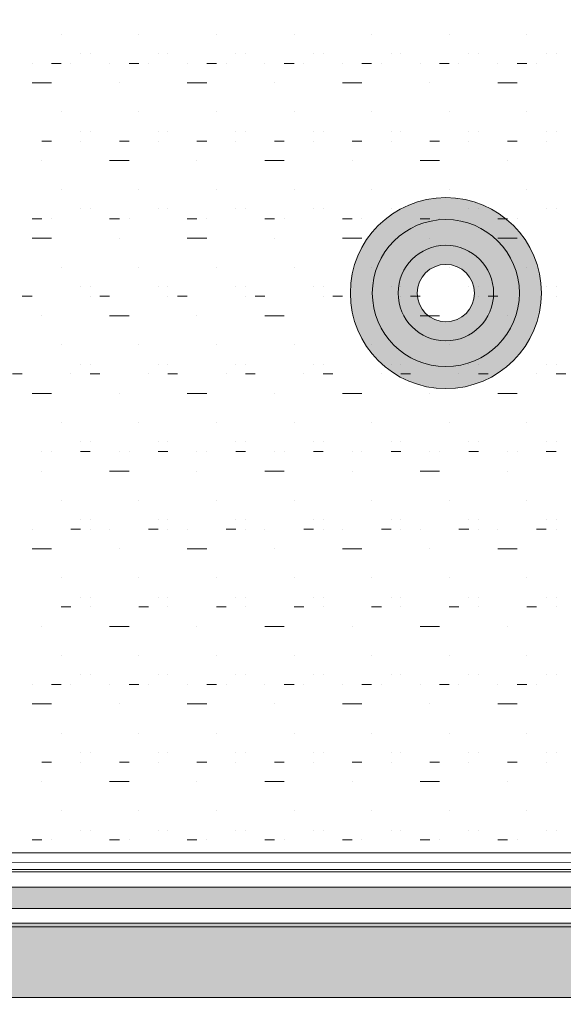
# Model space of a CAD drawing. Units: millimetres. Extents: x 2875 to 28240, y 2041 to 14683.
# Drawn here: x 20551 to 20836, y 10618 to 11133 of the extents above; entities that cross this region are included whole.
import ezdxf

# ---------------------------------------------------------------- set-up
doc = ezdxf.new("R2010")
doc.units = ezdxf.units.MM
doc.styles.get("Standard").update_dxf_attribs({"font": 'arial.ttf'})
doc.dimstyles.new('ISO-25', dxfattribs={"dimtxt": 50, "dimasz": 50, "dimexe": 1.25, "dimexo": 70, "dimgap": 50, "dimtad": 0, "dimtxsty": 'Standard', "dimcen": 2.5, "dimadec": 0, "dimazin": 0, "dimtfac": 1, "dimtmove": 0, "dimatfit": 3, "dimfxl": 1, "dimarcsym": 0})

msp = doc.modelspace()

# ---------------------------------------------------------------- hatches: boundary and pattern name
h = msp.add_hatch(color=256)
h.set_gradient(color1=(0, 255, 255), color2=(102, 255, 255), one_color=1, tint=0.7)
h.paths.add_polyline_path([(20724.59, 10989.842, 1), (20824.59, 10989.842, 1)])
h.paths.add_polyline_path([(20736.09, 10989.842, 1), (20813.09, 10989.842, 1)], flags=16)
h.paths.add_polyline_path([(20749.59, 10989.842, 1), (20799.59, 10989.842, 1)], flags=0)
h.paths.add_polyline_path([(20759.59, 10989.842, 1), (20789.59, 10989.842, 1)], flags=0)
at = {"lineweight": 0, "ltscale": 25}
h = msp.add_hatch(color=256, dxfattribs=at)
h.set_gradient(color1=(0, 0, 255), color2=(15, 15, 255), rotation=45, one_color=1, tint=0.53)
edge = h.paths.add_edge_path()
edge.add_arc((20774.59, 10989.842), 38.5, 0, 360)
edge = h.paths.add_edge_path(flags=16)
edge.add_arc((20774.59, 10989.842), 25, 0, 360)
h = msp.add_hatch(color=256)
h.set_gradient(color1=(0, 255, 255), color2=(102, 255, 255), one_color=1, tint=0.7)
h.paths.add_polyline_path([(20361.645, 10678.883), (21291.077, 10678.883), (21291.077, 10667.805), (20361.645, 10667.805)])
h = msp.add_hatch(color=1)
h.set_gradient(color1=(223, 19, 25), color2=(234, 233, 230), rotation=165)
h.paths.add_polyline_path([(21328.228, 10620.846), (20294.145, 10621.278), (20294.145, 10660.278), (21328.228, 10659.846)])

# ---------------------------------------------------------------- linework, layer by layer
at = {"lineweight": 0, "ltscale": 20}
for p, q in [((20573.19, 11125.301), (20573.19, 11125.301)), ((20613.83, 11125.301), (20613.83, 11125.301)), ((20654.47, 11125.301), (20654.47, 11125.301)), ((20695.11, 11125.301), (20695.11, 11125.301)), ((20735.75, 11125.301), (20735.75, 11125.301)), ((20776.39, 11125.301), (20776.39, 11125.301)), ((20817.03, 11125.301), (20817.03, 11125.301)), ((20583.35, 11115.141), (20583.35, 11115.141)), ((20588.43, 11115.141), (20588.43, 11115.141)), ((20623.99, 11115.141), (20623.99, 11115.141)), ((20629.07, 11115.141), (20629.07, 11115.141)), ((20664.63, 11115.141), (20664.63, 11115.141)), ((20669.71, 11115.141), (20669.71, 11115.141)), ((20705.27, 11115.141), (20705.27, 11115.141)), ((20710.35, 11115.141), (20710.35, 11115.141)), ((20745.91, 11115.141), (20745.91, 11115.141)), ((20750.99, 11115.141), (20750.99, 11115.141)), ((20786.55, 11115.141), (20786.55, 11115.141)), ((20791.63, 11115.141), (20791.63, 11115.141)), ((20827.19, 11115.141), (20827.19, 11115.141)), ((20832.27, 11115.141), (20832.27, 11115.141)), ((20557.95, 11110.061), (20557.95, 11110.061)), ((20568.11, 11110.061), (20573.19, 11110.061)), ((20578.27, 11110.061), (20578.27, 11110.061)), ((20598.59, 11110.061), (20598.59, 11110.061)), ((20608.75, 11110.061), (20613.83, 11110.061)), ((20618.91, 11110.061), (20618.91, 11110.061)), ((20639.23, 11110.061), (20639.23, 11110.061)), ((20649.39, 11110.061), (20654.47, 11110.061)), ((20659.55, 11110.061), (20659.55, 11110.061)), ((20679.87, 11110.061), (20679.87, 11110.061)), ((20690.03, 11110.061), (20695.11, 11110.061)), ((20700.19, 11110.061), (20700.19, 11110.061)), ((20720.51, 11110.061), (20720.51, 11110.061)), ((20730.67, 11110.061), (20735.75, 11110.061)), ((20740.83, 11110.061), (20740.83, 11110.061)), ((20761.15, 11110.061), (20761.15, 11110.061)), ((20771.31, 11110.061), (20776.39, 11110.061)), ((20781.47, 11110.061), (20781.47, 11110.061)), ((20801.79, 11110.061), (20801.79, 11110.061)), ((20811.95, 11110.061), (20817.03, 11110.061)), ((20822.11, 11110.061), (20822.11, 11110.061)), ((20557.95, 11099.901), (20568.11, 11099.901)), ((20563.03, 11099.901), (20563.03, 11099.901)), ((20603.67, 11099.901), (20603.67, 11099.901)), ((20639.23, 11099.901), (20649.39, 11099.901)), ((20644.31, 11099.901), (20644.31, 11099.901)), ((20684.95, 11099.901), (20684.95, 11099.901)), ((20720.51, 11099.901), (20730.67, 11099.901)), ((20725.59, 11099.901), (20725.59, 11099.901)), ((20766.23, 11099.901), (20766.23, 11099.901)), ((20801.79, 11099.901), (20811.95, 11099.901)), ((20806.87, 11099.901), (20806.87, 11099.901)), ((20573.19, 11084.661), (20573.19, 11084.661)), ((20613.83, 11084.661), (20613.83, 11084.661)), ((20654.47, 11084.661), (20654.47, 11084.661)), ((20695.11, 11084.661), (20695.11, 11084.661)), ((20735.75, 11084.661), (20735.75, 11084.661)), ((20776.39, 11084.661), (20776.39, 11084.661)), ((20817.03, 11084.661), (20817.03, 11084.661)), ((20583.35, 11074.501), (20583.35, 11074.501)), ((20588.43, 11074.501), (20588.43, 11074.501)), ((20623.99, 11074.501), (20623.99, 11074.501)), ((20629.07, 11074.501), (20629.07, 11074.501)), ((20664.63, 11074.501), (20664.63, 11074.501)), ((20669.71, 11074.501), (20669.71, 11074.501)), ((20705.27, 11074.501), (20705.27, 11074.501)), ((20710.35, 11074.501), (20710.35, 11074.501)), ((20745.91, 11074.501), (20745.91, 11074.501)), ((20750.99, 11074.501), (20750.99, 11074.501)), ((20786.55, 11074.501), (20786.55, 11074.501)), ((20791.63, 11074.501), (20791.63, 11074.501)), ((20827.19, 11074.501), (20827.19, 11074.501)), ((20832.27, 11074.501), (20832.27, 11074.501)), ((20563.03, 11069.421), (20568.11, 11069.421)), ((20568.11, 11069.421), (20568.11, 11069.421)), ((20583.35, 11069.421), (20583.35, 11069.421)), ((20603.67, 11069.421), (20608.75, 11069.421)), ((20608.75, 11069.421), (20608.75, 11069.421)), ((20623.99, 11069.421), (20623.99, 11069.421)), ((20644.31, 11069.421), (20649.39, 11069.421)), ((20649.39, 11069.421), (20649.39, 11069.421)), ((20664.63, 11069.421), (20664.63, 11069.421)), ((20684.95, 11069.421), (20690.03, 11069.421)), ((20690.03, 11069.421), (20690.03, 11069.421)), ((20705.27, 11069.421), (20705.27, 11069.421)), ((20725.59, 11069.421), (20730.67, 11069.421)), ((20730.67, 11069.421), (20730.67, 11069.421)), ((20745.91, 11069.421), (20745.91, 11069.421)), ((20766.23, 11069.421), (20771.31, 11069.421)), ((20771.31, 11069.421), (20771.31, 11069.421)), ((20786.55, 11069.421), (20786.55, 11069.421)), ((20806.87, 11069.421), (20811.95, 11069.421)), ((20811.95, 11069.421), (20811.95, 11069.421)), ((20827.19, 11069.421), (20827.19, 11069.421)), ((20563.03, 11059.261), (20563.03, 11059.261)), ((20598.59, 11059.261), (20608.75, 11059.261)), ((20603.67, 11059.261), (20603.67, 11059.261)), ((20644.31, 11059.261), (20644.31, 11059.261)), ((20679.87, 11059.261), (20690.03, 11059.261)), ((20684.95, 11059.261), (20684.95, 11059.261)), ((20725.59, 11059.261), (20725.59, 11059.261)), ((20761.15, 11059.261), (20771.31, 11059.261)), ((20766.23, 11059.261), (20766.23, 11059.261)), ((20806.87, 11059.261), (20806.87, 11059.261)), ((20573.19, 11044.021), (20573.19, 11044.021)), ((20613.83, 11044.021), (20613.83, 11044.021)), ((20654.47, 11044.021), (20654.47, 11044.021)), ((20695.11, 11044.021), (20695.11, 11044.021)), ((20735.75, 11044.021), (20735.75, 11044.021)), ((20776.39, 11044.021), (20776.39, 11044.021)), ((20817.03, 11044.021), (20817.03, 11044.021)), ((20583.35, 11033.861), (20583.35, 11033.861)), ((20588.43, 11033.861), (20588.43, 11033.861)), ((20623.99, 11033.861), (20623.99, 11033.861)), ((20629.07, 11033.861), (20629.07, 11033.861)), ((20664.63, 11033.861), (20664.63, 11033.861)), ((20669.71, 11033.861), (20669.71, 11033.861)), ((20705.27, 11033.861), (20705.27, 11033.861)), ((20710.35, 11033.861), (20710.35, 11033.861)), ((20745.91, 11033.861), (20745.91, 11033.861)), ((20750.99, 11033.861), (20750.99, 11033.861)), ((20786.55, 11033.861), (20786.55, 11033.861)), ((20791.63, 11033.861), (20791.63, 11033.861)), ((20827.19, 11033.861), (20827.19, 11033.861)), ((20832.27, 11033.861), (20832.27, 11033.861)), ((20557.95, 11028.781), (20563.03, 11028.781)), ((20557.95, 11028.781), (20557.95, 11028.781)), ((20568.11, 11028.781), (20568.11, 11028.781)), ((20598.59, 11028.781), (20603.67, 11028.781)), ((20598.59, 11028.781), (20598.59, 11028.781)), ((20608.75, 11028.781), (20608.75, 11028.781)), ((20639.23, 11028.781), (20644.31, 11028.781)), ((20639.23, 11028.781), (20639.23, 11028.781)), ((20649.39, 11028.781), (20649.39, 11028.781)), ((20679.87, 11028.781), (20684.95, 11028.781)), ((20679.87, 11028.781), (20679.87, 11028.781)), ((20690.03, 11028.781), (20690.03, 11028.781)), ((20720.51, 11028.781), (20725.59, 11028.781)), ((20720.51, 11028.781), (20720.51, 11028.781)), ((20730.67, 11028.781), (20730.67, 11028.781)), ((20761.15, 11028.781), (20766.23, 11028.781)), ((20761.15, 11028.781), (20761.15, 11028.781)), ((20771.31, 11028.781), (20771.31, 11028.781)), ((20801.79, 11028.781), (20806.87, 11028.781)), ((20801.79, 11028.781), (20801.79, 11028.781)), ((20811.95, 11028.781), (20811.95, 11028.781)), ((20557.95, 11018.621), (20568.11, 11018.621)), ((20563.03, 11018.621), (20563.03, 11018.621)), ((20603.67, 11018.621), (20603.67, 11018.621)), ((20639.23, 11018.621), (20649.39, 11018.621)), ((20644.31, 11018.621), (20644.31, 11018.621)), ((20684.95, 11018.621), (20684.95, 11018.621)), ((20720.51, 11018.621), (20730.67, 11018.621)), ((20725.59, 11018.621), (20725.59, 11018.621)), ((20766.23, 11018.621), (20766.23, 11018.621)), ((20801.79, 11018.621), (20811.95, 11018.621)), ((20806.87, 11018.621), (20806.87, 11018.621)), ((20573.19, 11003.381), (20573.19, 11003.381)), ((20613.83, 11003.381), (20613.83, 11003.381)), ((20654.47, 11003.381), (20654.47, 11003.381)), ((20695.11, 11003.381), (20695.11, 11003.381)), ((20735.75, 11003.381), (20735.75, 11003.381)), ((20776.39, 11003.381), (20776.39, 11003.381)), ((20817.03, 11003.381), (20817.03, 11003.381)), ((20583.35, 10993.221), (20583.35, 10993.221)), ((20588.43, 10993.221), (20588.43, 10993.221)), ((20623.99, 10993.221), (20623.99, 10993.221)), ((20629.07, 10993.221), (20629.07, 10993.221)), ((20664.63, 10993.221), (20664.63, 10993.221)), ((20669.71, 10993.221), (20669.71, 10993.221)), ((20705.27, 10993.221), (20705.27, 10993.221)), ((20710.35, 10993.221), (20710.35, 10993.221)), ((20745.91, 10993.221), (20745.91, 10993.221)), ((20750.99, 10993.221), (20750.99, 10993.221)), ((20786.55, 10993.221), (20786.55, 10993.221)), ((20791.63, 10993.221), (20791.63, 10993.221)), ((20827.19, 10993.221), (20827.19, 10993.221)), ((20832.27, 10993.221), (20832.27, 10993.221)), ((20552.87, 10988.141), (20557.95, 10988.141)), ((20552.87, 10988.141), (20552.87, 10988.141)), ((20588.43, 10988.141), (20588.43, 10988.141)), ((20593.51, 10988.141), (20598.59, 10988.141)), ((20593.51, 10988.141), (20593.51, 10988.141)), ((20629.07, 10988.141), (20629.07, 10988.141)), ((20634.15, 10988.141), (20639.23, 10988.141)), ((20634.15, 10988.141), (20634.15, 10988.141)), ((20669.71, 10988.141), (20669.71, 10988.141)), ((20674.79, 10988.141), (20679.87, 10988.141)), ((20674.79, 10988.141), (20674.79, 10988.141)), ((20710.35, 10988.141), (20710.35, 10988.141)), ((20715.43, 10988.141), (20720.51, 10988.141)), ((20715.43, 10988.141), (20715.43, 10988.141)), ((20750.99, 10988.141), (20750.99, 10988.141)), ((20756.07, 10988.141), (20761.15, 10988.141)), ((20756.07, 10988.141), (20756.07, 10988.141)), ((20791.63, 10988.141), (20791.63, 10988.141)), ((20796.71, 10988.141), (20801.79, 10988.141)), ((20796.71, 10988.141), (20796.71, 10988.141)), ((20832.27, 10988.141), (20832.27, 10988.141)), ((20563.03, 10977.981), (20563.03, 10977.981)), ((20598.59, 10977.981), (20608.75, 10977.981)), ((20603.67, 10977.981), (20603.67, 10977.981)), ((20644.31, 10977.981), (20644.31, 10977.981)), ((20679.87, 10977.981), (20690.03, 10977.981)), ((20684.95, 10977.981), (20684.95, 10977.981)), ((20725.59, 10977.981), (20725.59, 10977.981)), ((20761.15, 10977.981), (20771.31, 10977.981)), ((20766.23, 10977.981), (20766.23, 10977.981)), ((20806.87, 10977.981), (20806.87, 10977.981)), ((20573.19, 10962.741), (20573.19, 10962.741)), ((20613.83, 10962.741), (20613.83, 10962.741)), ((20654.47, 10962.741), (20654.47, 10962.741)), ((20695.11, 10962.741), (20695.11, 10962.741)), ((20735.75, 10962.741), (20735.75, 10962.741)), ((20776.39, 10962.741), (20776.39, 10962.741)), ((20817.03, 10962.741), (20817.03, 10962.741)), ((20583.35, 10952.581), (20583.35, 10952.581)), ((20588.43, 10952.581), (20588.43, 10952.581)), ((20623.99, 10952.581), (20623.99, 10952.581)), ((20629.07, 10952.581), (20629.07, 10952.581)), ((20664.63, 10952.581), (20664.63, 10952.581)), ((20669.71, 10952.581), (20669.71, 10952.581)), ((20705.27, 10952.581), (20705.27, 10952.581)), ((20710.35, 10952.581), (20710.35, 10952.581)), ((20745.91, 10952.581), (20745.91, 10952.581)), ((20750.99, 10952.581), (20750.99, 10952.581)), ((20786.55, 10952.581), (20786.55, 10952.581)), ((20791.63, 10952.581), (20791.63, 10952.581)), ((20827.19, 10952.581), (20827.19, 10952.581)), ((20832.27, 10952.581), (20832.27, 10952.581)), ((20547.79, 10947.501), (20552.87, 10947.501)), ((20578.27, 10947.501), (20578.27, 10947.501)), ((20578.27, 10947.501), (20578.27, 10947.501)), ((20588.43, 10947.501), (20593.51, 10947.501)), ((20618.91, 10947.501), (20618.91, 10947.501)), ((20618.91, 10947.501), (20618.91, 10947.501)), ((20629.07, 10947.501), (20634.15, 10947.501)), ((20659.55, 10947.501), (20659.55, 10947.501)), ((20659.55, 10947.501), (20659.55, 10947.501)), ((20669.71, 10947.501), (20674.79, 10947.501)), ((20700.19, 10947.501), (20700.19, 10947.501)), ((20700.19, 10947.501), (20700.19, 10947.501)), ((20710.35, 10947.501), (20715.43, 10947.501)), ((20740.83, 10947.501), (20740.83, 10947.501)), ((20740.83, 10947.501), (20740.83, 10947.501)), ((20750.99, 10947.501), (20756.07, 10947.501)), ((20781.47, 10947.501), (20781.47, 10947.501)), ((20781.47, 10947.501), (20781.47, 10947.501)), ((20791.63, 10947.501), (20796.71, 10947.501)), ((20822.11, 10947.501), (20822.11, 10947.501)), ((20822.11, 10947.501), (20822.11, 10947.501)), ((20832.27, 10947.501), (20837.35, 10947.501)), ((20557.95, 10937.341), (20568.11, 10937.341)), ((20563.03, 10937.341), (20563.03, 10937.341)), ((20603.67, 10937.341), (20603.67, 10937.341)), ((20639.23, 10937.341), (20649.39, 10937.341)), ((20644.31, 10937.341), (20644.31, 10937.341)), ((20684.95, 10937.341), (20684.95, 10937.341)), ((20720.51, 10937.341), (20730.67, 10937.341)), ((20725.59, 10937.341), (20725.59, 10937.341)), ((20766.23, 10937.341), (20766.23, 10937.341)), ((20801.79, 10937.341), (20811.95, 10937.341)), ((20806.87, 10937.341), (20806.87, 10937.341)), ((20573.19, 10922.101), (20573.19, 10922.101)), ((20613.83, 10922.101), (20613.83, 10922.101)), ((20654.47, 10922.101), (20654.47, 10922.101)), ((20695.11, 10922.101), (20695.11, 10922.101)), ((20735.75, 10922.101), (20735.75, 10922.101)), ((20776.39, 10922.101), (20776.39, 10922.101)), ((20817.03, 10922.101), (20817.03, 10922.101)), ((20583.35, 10911.941), (20583.35, 10911.941)), ((20588.43, 10911.941), (20588.43, 10911.941)), ((20623.99, 10911.941), (20623.99, 10911.941)), ((20629.07, 10911.941), (20629.07, 10911.941)), ((20664.63, 10911.941), (20664.63, 10911.941)), ((20669.71, 10911.941), (20669.71, 10911.941)), ((20705.27, 10911.941), (20705.27, 10911.941)), ((20710.35, 10911.941), (20710.35, 10911.941)), ((20745.91, 10911.941), (20745.91, 10911.941)), ((20750.99, 10911.941), (20750.99, 10911.941)), ((20786.55, 10911.941), (20786.55, 10911.941)), ((20791.63, 10911.941), (20791.63, 10911.941)), ((20827.19, 10911.941), (20827.19, 10911.941)), ((20832.27, 10911.941), (20832.27, 10911.941)), ((20563.03, 10906.861), (20563.03, 10906.861)), ((20568.11, 10906.861), (20568.11, 10906.861)), ((20583.35, 10906.861), (20588.43, 10906.861)), ((20603.67, 10906.861), (20603.67, 10906.861)), ((20608.75, 10906.861), (20608.75, 10906.861)), ((20623.99, 10906.861), (20629.07, 10906.861)), ((20644.31, 10906.861), (20644.31, 10906.861)), ((20649.39, 10906.861), (20649.39, 10906.861)), ((20664.63, 10906.861), (20669.71, 10906.861)), ((20684.95, 10906.861), (20684.95, 10906.861)), ((20690.03, 10906.861), (20690.03, 10906.861)), ((20705.27, 10906.861), (20710.35, 10906.861)), ((20725.59, 10906.861), (20725.59, 10906.861)), ((20730.67, 10906.861), (20730.67, 10906.861)), ((20745.91, 10906.861), (20750.99, 10906.861)), ((20766.23, 10906.861), (20766.23, 10906.861)), ((20771.31, 10906.861), (20771.31, 10906.861)), ((20786.55, 10906.861), (20791.63, 10906.861)), ((20806.87, 10906.861), (20806.87, 10906.861)), ((20811.95, 10906.861), (20811.95, 10906.861)), ((20827.19, 10906.861), (20832.27, 10906.861)), ((20563.03, 10896.701), (20563.03, 10896.701)), ((20598.59, 10896.701), (20608.75, 10896.701)), ((20603.67, 10896.701), (20603.67, 10896.701)), ((20644.31, 10896.701), (20644.31, 10896.701)), ((20679.87, 10896.701), (20690.03, 10896.701)), ((20684.95, 10896.701), (20684.95, 10896.701)), ((20725.59, 10896.701), (20725.59, 10896.701)), ((20761.15, 10896.701), (20771.31, 10896.701)), ((20766.23, 10896.701), (20766.23, 10896.701)), ((20806.87, 10896.701), (20806.87, 10896.701)), ((20573.19, 10881.461), (20573.19, 10881.461)), ((20613.83, 10881.461), (20613.83, 10881.461)), ((20654.47, 10881.461), (20654.47, 10881.461)), ((20695.11, 10881.461), (20695.11, 10881.461)), ((20735.75, 10881.461), (20735.75, 10881.461)), ((20776.39, 10881.461), (20776.39, 10881.461)), ((20817.03, 10881.461), (20817.03, 10881.461)), ((20583.35, 10871.301), (20583.35, 10871.301)), ((20588.43, 10871.301), (20588.43, 10871.301)), ((20623.99, 10871.301), (20623.99, 10871.301)), ((20629.07, 10871.301), (20629.07, 10871.301)), ((20664.63, 10871.301), (20664.63, 10871.301)), ((20669.71, 10871.301), (20669.71, 10871.301)), ((20705.27, 10871.301), (20705.27, 10871.301)), ((20710.35, 10871.301), (20710.35, 10871.301)), ((20745.91, 10871.301), (20745.91, 10871.301)), ((20750.99, 10871.301), (20750.99, 10871.301)), ((20786.55, 10871.301), (20786.55, 10871.301)), ((20791.63, 10871.301), (20791.63, 10871.301)), ((20827.19, 10871.301), (20827.19, 10871.301)), ((20832.27, 10871.301), (20832.27, 10871.301)), ((20557.95, 10866.221), (20557.95, 10866.221)), ((20578.27, 10866.221), (20583.35, 10866.221)), ((20588.43, 10866.221), (20588.43, 10866.221)), ((20598.59, 10866.221), (20598.59, 10866.221)), ((20618.91, 10866.221), (20623.99, 10866.221)), ((20629.07, 10866.221), (20629.07, 10866.221)), ((20639.23, 10866.221), (20639.23, 10866.221)), ((20659.55, 10866.221), (20664.63, 10866.221)), ((20669.71, 10866.221), (20669.71, 10866.221)), ((20679.87, 10866.221), (20679.87, 10866.221)), ((20700.19, 10866.221), (20705.27, 10866.221)), ((20710.35, 10866.221), (20710.35, 10866.221)), ((20720.51, 10866.221), (20720.51, 10866.221)), ((20740.83, 10866.221), (20745.91, 10866.221)), ((20750.99, 10866.221), (20750.99, 10866.221)), ((20761.15, 10866.221), (20761.15, 10866.221)), ((20781.47, 10866.221), (20786.55, 10866.221)), ((20791.63, 10866.221), (20791.63, 10866.221)), ((20801.79, 10866.221), (20801.79, 10866.221)), ((20822.11, 10866.221), (20827.19, 10866.221)), ((20832.27, 10866.221), (20832.27, 10866.221)), ((20557.95, 10856.061), (20568.11, 10856.061)), ((20563.03, 10856.061), (20563.03, 10856.061)), ((20603.67, 10856.061), (20603.67, 10856.061)), ((20639.23, 10856.061), (20649.39, 10856.061)), ((20644.31, 10856.061), (20644.31, 10856.061)), ((20684.95, 10856.061), (20684.95, 10856.061)), ((20720.51, 10856.061), (20730.67, 10856.061)), ((20725.59, 10856.061), (20725.59, 10856.061)), ((20766.23, 10856.061), (20766.23, 10856.061)), ((20801.79, 10856.061), (20811.95, 10856.061)), ((20806.87, 10856.061), (20806.87, 10856.061)), ((20573.19, 10840.821), (20573.19, 10840.821)), ((20613.83, 10840.821), (20613.83, 10840.821)), ((20654.47, 10840.821), (20654.47, 10840.821)), ((20695.11, 10840.821), (20695.11, 10840.821)), ((20735.75, 10840.821), (20735.75, 10840.821)), ((20776.39, 10840.821), (20776.39, 10840.821)), ((20817.03, 10840.821), (20817.03, 10840.821)), ((20583.35, 10830.661), (20583.35, 10830.661)), ((20588.43, 10830.661), (20588.43, 10830.661)), ((20623.99, 10830.661), (20623.99, 10830.661)), ((20629.07, 10830.661), (20629.07, 10830.661)), ((20664.63, 10830.661), (20664.63, 10830.661)), ((20669.71, 10830.661), (20669.71, 10830.661)), ((20705.27, 10830.661), (20705.27, 10830.661)), ((20710.35, 10830.661), (20710.35, 10830.661)), ((20745.91, 10830.661), (20745.91, 10830.661)), ((20750.99, 10830.661), (20750.99, 10830.661)), ((20786.55, 10830.661), (20786.55, 10830.661)), ((20791.63, 10830.661), (20791.63, 10830.661)), ((20827.19, 10830.661), (20827.19, 10830.661)), ((20832.27, 10830.661), (20832.27, 10830.661)), ((20573.19, 10825.581), (20578.27, 10825.581)), ((20573.19, 10825.581), (20573.19, 10825.581)), ((20588.43, 10825.581), (20588.43, 10825.581)), ((20613.83, 10825.581), (20618.91, 10825.581)), ((20613.83, 10825.581), (20613.83, 10825.581)), ((20629.07, 10825.581), (20629.07, 10825.581)), ((20654.47, 10825.581), (20659.55, 10825.581)), ((20654.47, 10825.581), (20654.47, 10825.581)), ((20669.71, 10825.581), (20669.71, 10825.581)), ((20695.11, 10825.581), (20700.19, 10825.581)), ((20695.11, 10825.581), (20695.11, 10825.581)), ((20710.35, 10825.581), (20710.35, 10825.581)), ((20735.75, 10825.581), (20740.83, 10825.581)), ((20735.75, 10825.581), (20735.75, 10825.581)), ((20750.99, 10825.581), (20750.99, 10825.581)), ((20776.39, 10825.581), (20781.47, 10825.581)), ((20776.39, 10825.581), (20776.39, 10825.581)), ((20791.63, 10825.581), (20791.63, 10825.581)), ((20817.03, 10825.581), (20822.11, 10825.581)), ((20817.03, 10825.581), (20817.03, 10825.581)), ((20832.27, 10825.581), (20832.27, 10825.581)), ((20563.03, 10815.421), (20563.03, 10815.421)), ((20598.59, 10815.421), (20608.75, 10815.421)), ((20603.67, 10815.421), (20603.67, 10815.421)), ((20644.31, 10815.421), (20644.31, 10815.421)), ((20679.87, 10815.421), (20690.03, 10815.421)), ((20684.95, 10815.421), (20684.95, 10815.421)), ((20725.59, 10815.421), (20725.59, 10815.421)), ((20761.15, 10815.421), (20771.31, 10815.421)), ((20766.23, 10815.421), (20766.23, 10815.421)), ((20806.87, 10815.421), (20806.87, 10815.421)), ((20573.19, 10800.181), (20573.19, 10800.181)), ((20613.83, 10800.181), (20613.83, 10800.181)), ((20654.47, 10800.181), (20654.47, 10800.181)), ((20695.11, 10800.181), (20695.11, 10800.181)), ((20735.75, 10800.181), (20735.75, 10800.181)), ((20776.39, 10800.181), (20776.39, 10800.181)), ((20817.03, 10800.181), (20817.03, 10800.181)), ((20583.35, 10790.021), (20583.35, 10790.021)), ((20588.43, 10790.021), (20588.43, 10790.021)), ((20623.99, 10790.021), (20623.99, 10790.021)), ((20629.07, 10790.021), (20629.07, 10790.021)), ((20664.63, 10790.021), (20664.63, 10790.021)), ((20669.71, 10790.021), (20669.71, 10790.021)), ((20705.27, 10790.021), (20705.27, 10790.021)), ((20710.35, 10790.021), (20710.35, 10790.021)), ((20745.91, 10790.021), (20745.91, 10790.021)), ((20750.99, 10790.021), (20750.99, 10790.021)), ((20786.55, 10790.021), (20786.55, 10790.021)), ((20791.63, 10790.021), (20791.63, 10790.021)), ((20827.19, 10790.021), (20827.19, 10790.021)), ((20832.27, 10790.021), (20832.27, 10790.021)), ((20557.95, 10784.941), (20557.95, 10784.941)), ((20568.11, 10784.941), (20573.19, 10784.941)), ((20578.27, 10784.941), (20578.27, 10784.941)), ((20598.59, 10784.941), (20598.59, 10784.941)), ((20608.75, 10784.941), (20613.83, 10784.941)), ((20618.91, 10784.941), (20618.91, 10784.941)), ((20639.23, 10784.941), (20639.23, 10784.941)), ((20649.39, 10784.941), (20654.47, 10784.941)), ((20659.55, 10784.941), (20659.55, 10784.941)), ((20679.87, 10784.941), (20679.87, 10784.941)), ((20690.03, 10784.941), (20695.11, 10784.941)), ((20700.19, 10784.941), (20700.19, 10784.941)), ((20720.51, 10784.941), (20720.51, 10784.941)), ((20730.67, 10784.941), (20735.75, 10784.941)), ((20740.83, 10784.941), (20740.83, 10784.941)), ((20761.15, 10784.941), (20761.15, 10784.941)), ((20771.31, 10784.941), (20776.39, 10784.941)), ((20781.47, 10784.941), (20781.47, 10784.941)), ((20801.79, 10784.941), (20801.79, 10784.941)), ((20811.95, 10784.941), (20817.03, 10784.941)), ((20822.11, 10784.941), (20822.11, 10784.941)), ((20557.95, 10774.781), (20568.11, 10774.781)), ((20563.03, 10774.781), (20563.03, 10774.781)), ((20603.67, 10774.781), (20603.67, 10774.781)), ((20639.23, 10774.781), (20649.39, 10774.781)), ((20644.31, 10774.781), (20644.31, 10774.781)), ((20684.95, 10774.781), (20684.95, 10774.781)), ((20720.51, 10774.781), (20730.67, 10774.781)), ((20725.59, 10774.781), (20725.59, 10774.781)), ((20766.23, 10774.781), (20766.23, 10774.781)), ((20801.79, 10774.781), (20811.95, 10774.781)), ((20806.87, 10774.781), (20806.87, 10774.781)), ((20573.19, 10759.541), (20573.19, 10759.541)), ((20613.83, 10759.541), (20613.83, 10759.541)), ((20654.47, 10759.541), (20654.47, 10759.541)), ((20695.11, 10759.541), (20695.11, 10759.541)), ((20735.75, 10759.541), (20735.75, 10759.541)), ((20776.39, 10759.541), (20776.39, 10759.541)), ((20817.03, 10759.541), (20817.03, 10759.541)), ((20563.03, 10744.301), (20568.11, 10744.301)), ((20568.11, 10744.301), (20568.11, 10744.301)), ((20583.35, 10749.381), (20583.35, 10749.381)), ((20583.35, 10744.301), (20583.35, 10744.301)), ((20588.43, 10749.381), (20588.43, 10749.381)), ((20603.67, 10744.301), (20608.75, 10744.301)), ((20608.75, 10744.301), (20608.75, 10744.301)), ((20623.99, 10749.381), (20623.99, 10749.381)), ((20623.99, 10744.301), (20623.99, 10744.301)), ((20629.07, 10749.381), (20629.07, 10749.381)), ((20644.31, 10744.301), (20649.39, 10744.301)), ((20649.39, 10744.301), (20649.39, 10744.301)), ((20664.63, 10749.381), (20664.63, 10749.381)), ((20664.63, 10744.301), (20664.63, 10744.301)), ((20669.71, 10749.381), (20669.71, 10749.381)), ((20684.95, 10744.301), (20690.03, 10744.301)), ((20690.03, 10744.301), (20690.03, 10744.301)), ((20705.27, 10749.381), (20705.27, 10749.381)), ((20705.27, 10744.301), (20705.27, 10744.301)), ((20710.35, 10749.381), (20710.35, 10749.381)), ((20725.59, 10744.301), (20730.67, 10744.301)), ((20730.67, 10744.301), (20730.67, 10744.301)), ((20745.91, 10749.381), (20745.91, 10749.381)), ((20745.91, 10744.301), (20745.91, 10744.301)), ((20750.99, 10749.381), (20750.99, 10749.381)), ((20766.23, 10744.301), (20771.31, 10744.301)), ((20771.31, 10744.301), (20771.31, 10744.301)), ((20786.55, 10749.381), (20786.55, 10749.381)), ((20786.55, 10744.301), (20786.55, 10744.301)), ((20791.63, 10749.381), (20791.63, 10749.381)), ((20806.87, 10744.301), (20811.95, 10744.301)), ((20811.95, 10744.301), (20811.95, 10744.301)), ((20827.19, 10749.381), (20827.19, 10749.381)), ((20827.19, 10744.301), (20827.19, 10744.301)), ((20832.27, 10749.381), (20832.27, 10749.381)), ((20563.03, 10734.141), (20563.03, 10734.141)), ((20598.59, 10734.141), (20608.75, 10734.141)), ((20603.67, 10734.141), (20603.67, 10734.141)), ((20644.31, 10734.141), (20644.31, 10734.141)), ((20679.87, 10734.141), (20690.03, 10734.141)), ((20684.95, 10734.141), (20684.95, 10734.141)), ((20725.59, 10734.141), (20725.59, 10734.141)), ((20761.15, 10734.141), (20771.31, 10734.141)), ((20766.23, 10734.141), (20766.23, 10734.141)), ((20806.87, 10734.141), (20806.87, 10734.141)), ((20573.19, 10718.901), (20573.19, 10718.901)), ((20613.83, 10718.901), (20613.83, 10718.901)), ((20654.47, 10718.901), (20654.47, 10718.901)), ((20695.11, 10718.901), (20695.11, 10718.901)), ((20735.75, 10718.901), (20735.75, 10718.901)), ((20776.39, 10718.901), (20776.39, 10718.901)), ((20817.03, 10718.901), (20817.03, 10718.901)), ((20583.35, 10708.741), (20583.35, 10708.741)), ((20588.43, 10708.741), (20588.43, 10708.741)), ((20623.99, 10708.741), (20623.99, 10708.741)), ((20629.07, 10708.741), (20629.07, 10708.741)), ((20664.63, 10708.741), (20664.63, 10708.741)), ((20669.71, 10708.741), (20669.71, 10708.741)), ((20705.27, 10708.741), (20705.27, 10708.741)), ((20710.35, 10708.741), (20710.35, 10708.741)), ((20745.91, 10708.741), (20745.91, 10708.741)), ((20750.99, 10708.741), (20750.99, 10708.741)), ((20786.55, 10708.741), (20786.55, 10708.741)), ((20791.63, 10708.741), (20791.63, 10708.741)), ((20827.19, 10708.741), (20827.19, 10708.741)), ((20832.27, 10708.741), (20832.27, 10708.741)), ((20557.95, 10703.661), (20563.03, 10703.661)), ((20557.95, 10703.661), (20557.95, 10703.661)), ((20568.11, 10703.661), (20568.11, 10703.661)), ((20598.59, 10703.661), (20603.67, 10703.661)), ((20598.59, 10703.661), (20598.59, 10703.661)), ((20608.75, 10703.661), (20608.75, 10703.661)), ((20639.23, 10703.661), (20644.31, 10703.661)), ((20639.23, 10703.661), (20639.23, 10703.661)), ((20649.39, 10703.661), (20649.39, 10703.661)), ((20679.87, 10703.661), (20684.95, 10703.661)), ((20679.87, 10703.661), (20679.87, 10703.661)), ((20690.03, 10703.661), (20690.03, 10703.661)), ((20720.51, 10703.661), (20725.59, 10703.661)), ((20720.51, 10703.661), (20720.51, 10703.661)), ((20730.67, 10703.661), (20730.67, 10703.661)), ((20761.15, 10703.661), (20766.23, 10703.661)), ((20761.15, 10703.661), (20761.15, 10703.661)), ((20771.31, 10703.661), (20771.31, 10703.661)), ((20801.79, 10703.661), (20806.87, 10703.661)), ((20801.79, 10703.661), (20801.79, 10703.661)), ((20811.95, 10703.661), (20811.95, 10703.661)), ((21314.856, 10696.864), (20292.123, 10696.951))]:
    msp.add_line(p, q, dxfattribs=at)
at = {"lineweight": 9, "ltscale": 25}
msp.add_line((20292.123, 10696.951), (24298.93, 10696.61), dxfattribs=at)
at = {"lineweight": 5, "ltscale": 25}
msp.add_line((20291.946, 10691.951), (24299.06, 10691.61), dxfattribs=at)
at = {"lineweight": 0, "ltscale": 25}
for p, q in [((20371.557, 10688.19), (21281.165, 10688.19)), ((20291.781, 10686.951), (24299.179, 10686.61)), ((20371.557, 10658.19), (21281.054, 10658.19))]:
    msp.add_line(p, q, dxfattribs=at)
at = {"color": 4, "linetype": 'Continuous', "lineweight": 0}
for p, q in [((20361.645, 10678.883), (21291.077, 10678.883)), ((21291.077, 10667.805), (20361.645, 10667.805))]:
    msp.add_line(p, q, dxfattribs=at)
at = {"color": 1}
for p, q in [((20294.145, 10660.278), (21328.228, 10659.846, 433030.169)), ((21328.228, 10620.846, 433030.169), (20294.145, 10621.278))]:
    msp.add_line(p, q, dxfattribs=at)
at = {"color": 2, "lineweight": 0, "ltscale": 20}
msp.add_circle((20774.59, 10989.842), 50, dxfattribs=at)
at = {"lineweight": 0, "ltscale": 25}
for radius in [38.5, 25, 15]:
    msp.add_circle((20774.59, 10989.842), radius, dxfattribs=at)
for centre, radius, start, end in [((22295.223, 10631.859), 2034.487, 12.959573, 315.621082), ((22295.223, 10631.859), 2100, 120.08, 177.79), ((22295.223, 10631.859), 2070, 120.08, 177.79), ((22315.757, 10622.584), 2055, 137.512951, 192.589322), ((22315.757, 10622.584), 2025, 137.531823, 192.529558)]:
    msp.add_arc(centre, radius, start, end, dxfattribs=at)
at = {"color": 3, "lineweight": 0, "ltscale": 20}
for centre, start, end in [((22295.31, 10632.003), 2.755511, 149.083931), ((22295.224, 10631.859), 2.750638, 149.079057)]:
    msp.add_arc(centre, 1974.49, start, end, dxfattribs=at)

# ---------------------------------------------------------------- leaders
at = {"linetype": 'Continuous', "lineweight": 5}
msp.add_leader([(21401.759, 10619.698), (19253.246, 9427.05), (18951.483, 9427.048)], dimstyle='ISO-25', override={"dimasz": 20}, dxfattribs=at)

doc.saveas('drawing.dxf')
